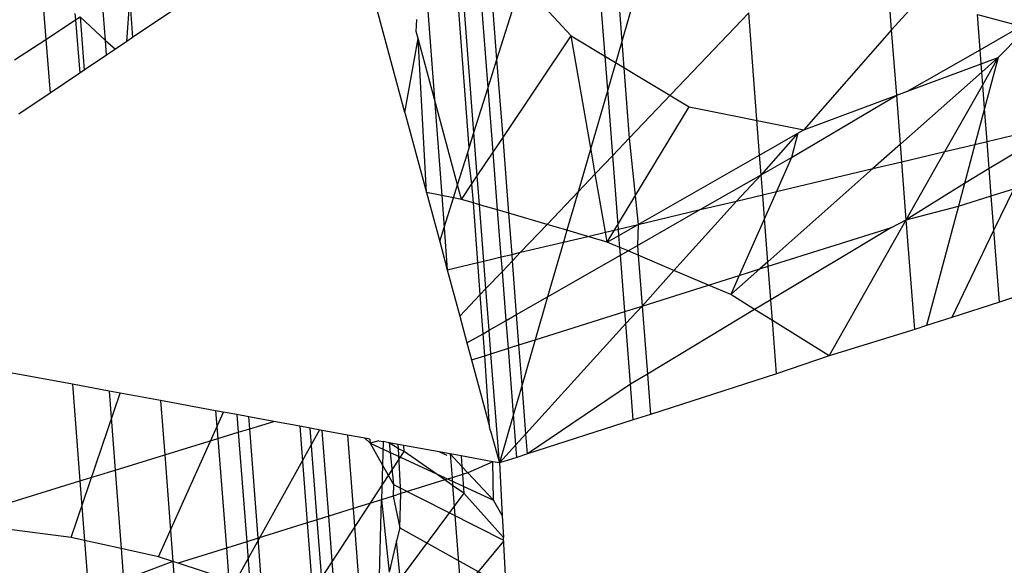
# Model space of a CAD drawing. Units: millimetres. Extents: x 29655 to 30493, y -91333 to -88108.
# Drawn here: x 30083 to 30084, y -91065 to -91064 of the extents above; entities that cross this region are included whole.
import ezdxf

# ---------------------------------------------------------------- set-up
doc = ezdxf.new("R2010")
doc.units = ezdxf.units.MM
doc.header["$LTSCALE"] = 2
doc.layers.add('Strefa Bezpieczna', color=9, linetype='Continuous')
doc.styles.get("Standard").update_dxf_attribs({"font": 'arial.ttf'})
doc.dimstyles.get("Standard").update_dxf_attribs({"dimtxt": 10, "dimasz": 8, "dimexe": 0.18, "dimexo": 0.0625, "dimgap": 10, "dimtad": 0, "dimdec": 0, "dimrnd": 0.5, "dimzin": 0, "dimdsep": 46, "dimtxsty": 'Standard', "dimcen": 0.09, "dimse1": 1, "dimse2": 1, "dimadec": 0, "dimazin": 0, "dimtfac": 1, "dimtdec": 4, "dimtofl": 0, "dimtmove": 0, "dimatfit": 3, "dimfxl": 1, "dimtolj": 1, "dimtzin": 0, "dimarcsym": 0})

# ---------------------------------------------------------------- blocks, each defined once
blk = doc.blocks.new('*D1808')
at = {"layer": 'Defpoints', "color": 0}
for p in [(30358.28395, -88224.1479), (29661.3507, -91332.8092), (30358.28395, -91332.8092)]:
    blk.add_point(p, dxfattribs=at)
at = {"layer": 'Strefa Bezpieczna', "color": 0, "lineweight": -2, "ltscale": 2}
for p, q in [((29661.3507, -88232.1479), (29661.3507, -89753.55855)), ((29661.3507, -91324.8092), (29661.3507, -89803.39855))]:
    blk.add_line(p, q, dxfattribs=at)
at = {"layer": 'Strefa Bezpieczna', "color": 0}
for points in [[(29662.68403, -88232.1479), (29660.01737, -88232.1479), (29661.3507, -88224.1479)], [(29660.01737, -91324.8092), (29662.68403, -91324.8092), (29661.3507, -91332.8092)]]:
    blk.add_solid(points, dxfattribs=at)
at = {"layer": 'Strefa Bezpieczna', "color": 0, "ltscale": 2, "insert": (29661.3507, -89778.47855), "char_height": 10, "attachment_point": 5, "rotation": 90}
blk.add_mtext('\\A1;3109', dxfattribs=at)

msp = doc.modelspace()

# ---------------------------------------------------------------- linework, layer by layer
for p, q in [((30083.38152, -91064.37101), (30083.37061, -91064.22723)), ((30083.38444, -91064.36176), (30083.37403, -91064.22662)), ((30083.46607, -91064.3357), (30083.45859, -91064.23871)), ((30083.39311, -91064.3342), (30083.38575, -91064.23943)), ((30083.4696, -91064.24062), (30083.47465, -91064.30617)), ((30083.49255, -91064.2446), (30083.47465, -91064.30617)), ((30083.39849, -91064.31709), (30083.39313, -91064.24749)), ((30083.35405, -91064.25701), (30083.36035, -91064.34126)), ((30083.34229, -91064.34943), (30083.31868, -91064.26183)), ((30083.12053, -91064.27109), (30083.12314, -91064.30486)), ((30083.39849, -91064.31709), (30083.41342, -91064.26967)), ((30083.41342, -91064.26967), (30083.44374, -91064.30282)), ((30083.63939, -91064.29905), (30083.63755, -91064.2752)), ((30083.17246, -91064.30626), (30083.1743, -91064.28092)), ((30083.1743, -91064.28092), (30083.17606, -91064.30384)), ((30083.65642, -91064.28026), (30083.63939, -91064.29905)), ((30083.15949, -91064.30549), (30083.15766, -91064.28233)), ((30083.20732, -91064.28286), (30083.17606, -91064.30384)), ((30083.12314, -91064.30486), (30083.14123, -91064.29305)), ((30083.1409, -91064.28908), (30083.14123, -91064.29305)), ((30083.14123, -91064.29305), (30083.1441, -91064.29118)), ((30083.14123, -91064.29305), (30083.1439, -91064.32542)), ((30083.1441, -91064.29118), (30083.1466, -91064.32361)), ((30083.1441, -91064.29118), (30083.15949, -91064.30549)), ((30083.34922, -91064.3), (30083.3495, -91064.29273)), ((30083.4792, -91064.36522), (30083.55213, -91064.28878)), ((30083.55881, -91064.37546), (30083.55213, -91064.28878)), ((30083.6917, -91064.28972), (30083.71843, -91064.29689)), ((30083.69336, -91064.31121), (30083.6917, -91064.28972)), ((30083.63939, -91064.29905), (30083.58571, -91064.36013)), ((30083.64246, -91064.33898), (30083.63939, -91064.29905)), ((30083.69336, -91064.31121), (30083.71843, -91064.29689)), ((30083.10405, -91064.31732), (30083.12314, -91064.30486)), ((30083.12314, -91064.30486), (30083.12566, -91064.33766)), ((30083.17606, -91064.30384), (30083.17246, -91064.30626)), ((30083.34229, -91064.34943), (30083.3504, -91064.30439)), ((30083.3504, -91064.30439), (30083.34922, -91064.3)), ((30083.35547, -91064.39836), (30083.3504, -91064.30439)), ((30083.36035, -91064.34126), (30083.3504, -91064.30439)), ((30083.40217, -91064.36478), (30083.44374, -91064.30282)), ((30083.45573, -91064.37126), (30083.44374, -91064.30282)), ((30083.44374, -91064.30282), (30083.51579, -91064.34611)), ((30083.70447, -91064.31587), (30083.71841, -91064.30176)), ((30083.15949, -91064.30549), (30083.16558, -91064.31087)), ((30083.1602, -91064.31448), (30083.15949, -91064.30549)), ((30083.16558, -91064.31087), (30083.1602, -91064.31448)), ((30083.17246, -91064.30626), (30083.16558, -91064.31087)), ((30083.47465, -91064.30617), (30083.46607, -91064.3357)), ((30083.47465, -91064.30617), (30083.4792, -91064.36522)), ((30083.64898, -91064.33655), (30083.69336, -91064.31121)), ((30083.69401, -91064.31977), (30083.69336, -91064.31121)), ((30083.1602, -91064.31448), (30083.1466, -91064.32361)), ((30083.39311, -91064.3342), (30083.39849, -91064.31709)), ((30083.40217, -91064.36478), (30083.39849, -91064.31709)), ((30083.69401, -91064.31977), (30083.70447, -91064.31587)), ((30083.70447, -91064.31587), (30083.6944, -91064.32479)), ((30083.695, -91064.33257), (30083.70447, -91064.31587)), ((30083.70447, -91064.31587), (30083.69612, -91064.34706)), ((30083.64898, -91064.33655), (30083.69401, -91064.31977)), ((30083.6944, -91064.32479), (30083.69401, -91064.31977)), ((30083.1439, -91064.32542), (30083.12566, -91064.33766)), ((30083.1466, -91064.32361), (30083.1439, -91064.32542)), ((30083.6944, -91064.32479), (30083.64476, -91064.36878)), ((30083.695, -91064.33257), (30083.6944, -91064.32479)), ((30083.38444, -91064.36176), (30083.39311, -91064.3342)), ((30083.39618, -91064.37372), (30083.39311, -91064.3342)), ((30083.67193, -91064.37327), (30083.695, -91064.33257)), ((30083.69612, -91064.34706), (30083.695, -91064.33257)), ((30083.12566, -91064.33766), (30083.1066, -91064.35045)), ((30083.37445, -91064.39349), (30083.36035, -91064.34126)), ((30083.36035, -91064.34126), (30083.36476, -91064.40015)), ((30083.46607, -91064.3357), (30083.45573, -91064.37126)), ((30083.46916, -91064.37575), (30083.46607, -91064.3357)), ((30083.57826, -91064.37693), (30083.64246, -91064.33898)), ((30083.58571, -91064.36013), (30083.64246, -91064.33898)), ((30083.64246, -91064.33898), (30083.64898, -91064.33655)), ((30083.64476, -91064.36878), (30083.64246, -91064.33898)), ((30083.46576, -91064.42849), (30083.51579, -91064.34611)), ((30083.51579, -91064.34611), (30083.58571, -91064.36013)), ((30083.69612, -91064.34706), (30083.69027, -91064.36892)), ((30083.69767, -91064.36716), (30083.69612, -91064.34706)), ((30083.34229, -91064.34943), (30083.35547, -91064.39836)), ((30083.38152, -91064.37101), (30083.38444, -91064.36176)), ((30083.38647, -91064.38818), (30083.38444, -91064.36176)), ((30083.39618, -91064.37372), (30083.40217, -91064.36478)), ((30083.40573, -91064.41093), (30083.40217, -91064.36478)), ((30083.46916, -91064.37575), (30083.4792, -91064.36522)), ((30083.4792, -91064.36522), (30083.48468, -91064.41771)), ((30083.55881, -91064.37546), (30083.58222, -91064.36212)), ((30083.58222, -91064.36212), (30083.55974, -91064.3875)), ((30083.58222, -91064.36212), (30083.57826, -91064.37693)), ((30083.58222, -91064.36212), (30083.58571, -91064.36013)), ((30083.69767, -91064.36716), (30083.71808, -91064.36232)), ((30083.38061, -91064.37393), (30083.38152, -91064.37101)), ((30083.45573, -91064.37126), (30083.44798, -91064.39795)), ((30083.45848, -91064.38694), (30083.45573, -91064.37126)), ((30083.64476, -91064.36878), (30083.6279, -91064.38372)), ((30083.64559, -91064.37952), (30083.64476, -91064.36878)), ((30083.67193, -91064.37327), (30083.69027, -91064.36892)), ((30083.69027, -91064.36892), (30083.6839, -91064.39271)), ((30083.69027, -91064.36892), (30083.69767, -91064.36716)), ((30083.69894, -91064.38368), (30083.69767, -91064.36716)), ((30083.37445, -91064.39349), (30083.38061, -91064.37393)), ((30083.3832, -91064.39306), (30083.38061, -91064.37393)), ((30083.38647, -91064.38818), (30083.39618, -91064.37372)), ((30083.39891, -91064.40893), (30083.39618, -91064.37372)), ((30083.45848, -91064.38694), (30083.46916, -91064.37575)), ((30083.47261, -91064.42057), (30083.46916, -91064.37575)), ((30083.48468, -91064.41771), (30083.55881, -91064.37546)), ((30083.55974, -91064.3875), (30083.55881, -91064.37546)), ((30083.55974, -91064.3875), (30083.57826, -91064.37693)), ((30083.57826, -91064.37693), (30083.56906, -91064.39768)), ((30083.64559, -91064.37952), (30083.67193, -91064.37327)), ((30083.64832, -91064.41492), (30083.67193, -91064.37327)), ((30083.71803, -91064.37222), (30083.69894, -91064.38368)), ((30083.6279, -91064.38372), (30083.64559, -91064.37952)), ((30083.64832, -91064.41492), (30083.64559, -91064.37952)), ((30083.3832, -91064.39306), (30083.38647, -91064.38818)), ((30083.38782, -91064.40569), (30083.38647, -91064.38818)), ((30083.44798, -91064.39795), (30083.45848, -91064.38694)), ((30083.4647, -91064.42245), (30083.45848, -91064.38694)), ((30083.5226, -91064.40871), (30083.55974, -91064.3875)), ((30083.55974, -91064.3875), (30083.54475, -91064.40345)), ((30083.56068, -91064.39967), (30083.55974, -91064.3875)), ((30083.6279, -91064.38372), (30083.56383, -91064.44049)), ((30083.56906, -91064.39768), (30083.6279, -91064.38372)), ((30083.69894, -91064.38368), (30083.6839, -91064.39271)), ((30083.70022, -91064.40027), (30083.69894, -91064.38368)), ((30083.37192, -91064.40153), (30083.37445, -91064.39349)), ((30083.37688, -91064.40249), (30083.37445, -91064.39349)), ((30083.37688, -91064.40249), (30083.3832, -91064.39306)), ((30083.38407, -91064.40459), (30083.3832, -91064.39306)), ((30083.6839, -91064.39271), (30083.64832, -91064.41492)), ((30083.6839, -91064.39271), (30083.68018, -91064.4066)), ((30083.36476, -91064.40015), (30083.35547, -91064.39836)), ((30083.35547, -91064.39836), (30083.36352, -91064.42822)), ((30083.36476, -91064.40015), (30083.36622, -91064.41965)), ((30083.37192, -91064.40153), (30083.36476, -91064.40015)), ((30083.36622, -91064.41965), (30083.37192, -91064.40153)), ((30083.37688, -91064.40249), (30083.37192, -91064.40153)), ((30083.42908, -91064.41776), (30083.44798, -91064.39795)), ((30083.44798, -91064.39795), (30083.44119, -91064.4213)), ((30083.54475, -91064.40345), (30083.56068, -91064.39967)), ((30083.56068, -91064.39967), (30083.56906, -91064.39768)), ((30083.56179, -91064.41408), (30083.56068, -91064.39967)), ((30083.56906, -91064.39768), (30083.56179, -91064.41408)), ((30083.68018, -91064.4066), (30083.70022, -91064.40027)), ((30083.70022, -91064.40027), (30083.714, -91064.39593)), ((30083.70183, -91064.42111), (30083.70022, -91064.40027)), ((30083.714, -91064.39593), (30083.70183, -91064.42111)), ((30083.38407, -91064.40459), (30083.37688, -91064.40249)), ((30083.38683, -91064.44093), (30083.38407, -91064.40459)), ((30083.38782, -91064.40569), (30083.38407, -91064.40459)), ((30083.39047, -91064.44006), (30083.38782, -91064.40569)), ((30083.39891, -91064.40893), (30083.38782, -91064.40569)), ((30083.54475, -91064.40345), (30083.50639, -91064.44577)), ((30083.5226, -91064.40871), (30083.54475, -91064.40345)), ((30083.64832, -91064.41492), (30083.68018, -91064.4066)), ((30083.68018, -91064.4066), (30083.66068, -91064.47944)), ((30083.40573, -91064.41093), (30083.39891, -91064.40893)), ((30083.40113, -91064.43753), (30083.39891, -91064.40893)), ((30083.42908, -91064.41776), (30083.40573, -91064.41093)), ((30083.40766, -91064.43598), (30083.40573, -91064.41093)), ((30083.48425, -91064.43061), (30083.5226, -91064.40871)), ((30083.48468, -91064.41771), (30083.5226, -91064.40871)), ((30083.41287, -91064.43475), (30083.42908, -91064.41776)), ((30083.44119, -91064.4213), (30083.42908, -91064.41776)), ((30083.47261, -91064.42057), (30083.48468, -91064.41771)), ((30083.47291, -91064.42442), (30083.48468, -91064.41771)), ((30083.48468, -91064.41771), (30083.48425, -91064.43061)), ((30083.56179, -91064.41408), (30083.54639, -91064.44882)), ((30083.56383, -91064.44049), (30083.56179, -91064.41408)), ((30083.56404, -91064.44325), (30083.63926, -91064.41951)), ((30083.63926, -91064.41951), (30083.56562, -91064.46373)), ((30083.60128, -91064.4979), (30083.64832, -91064.41492)), ((30083.63926, -91064.41951), (30083.64832, -91064.41492)), ((30083.65347, -91064.48176), (30083.64832, -91064.41492)), ((30083.36352, -91064.42822), (30083.36622, -91064.41965)), ((30083.36622, -91064.41965), (30083.36814, -91064.44536)), ((30083.44119, -91064.4213), (30083.43909, -91064.42852)), ((30083.43909, -91064.42852), (30083.45388, -91064.42502)), ((30083.45388, -91064.42502), (30083.44119, -91064.4213)), ((30083.45388, -91064.42502), (30083.4647, -91064.42245)), ((30083.46576, -91064.42849), (30083.45388, -91064.42502)), ((30083.4647, -91064.42245), (30083.47261, -91064.42057)), ((30083.46576, -91064.42849), (30083.4647, -91064.42245)), ((30083.46576, -91064.42849), (30083.47291, -91064.42442)), ((30083.47291, -91064.42442), (30083.47261, -91064.42057)), ((30083.47348, -91064.43177), (30083.47291, -91064.42442)), ((30083.70183, -91064.42111), (30083.67603, -91064.47452)), ((30083.70522, -91064.46514), (30083.70183, -91064.42111)), ((30083.36352, -91064.42822), (30083.36814, -91064.44536)), ((30083.41287, -91064.43475), (30083.43909, -91064.42852)), ((30083.43909, -91064.42852), (30083.42938, -91064.46193)), ((30083.47348, -91064.43177), (30083.46576, -91064.42849)), ((30083.47848, -91064.4339), (30083.48425, -91064.43061)), ((30083.48425, -91064.43061), (30083.4847, -91064.43655)), ((30083.39047, -91064.44006), (30083.40113, -91064.43753)), ((30083.40113, -91064.43753), (30083.40766, -91064.43598)), ((30083.40182, -91064.44634), (30083.40113, -91064.43753)), ((30083.40766, -91064.43598), (30083.41287, -91064.43475)), ((30083.40796, -91064.4399), (30083.40766, -91064.43598)), ((30083.40796, -91064.4399), (30083.41287, -91064.43475)), ((30083.42938, -91064.46193), (30083.47384, -91064.43655)), ((30083.47384, -91064.43655), (30083.47348, -91064.43177)), ((30083.47848, -91064.4339), (30083.47348, -91064.43177)), ((30083.47384, -91064.43655), (30083.47848, -91064.4339)), ((30083.47649, -91064.47088), (30083.47384, -91064.43655)), ((30083.4847, -91064.43655), (30083.47848, -91064.4339)), ((30083.4847, -91064.43655), (30083.48709, -91064.46753)), ((30083.50639, -91064.44577), (30083.4847, -91064.43655)), ((30083.36814, -91064.44536), (30083.38683, -91064.44093)), ((30083.38683, -91064.44093), (30083.39047, -91064.44006)), ((30083.38832, -91064.46049), (30083.38683, -91064.44093)), ((30083.39176, -91064.45687), (30083.39047, -91064.44006)), ((30083.40182, -91064.44634), (30083.40796, -91064.4399)), ((30083.41049, -91064.47272), (30083.40796, -91064.4399)), ((30083.56383, -91064.44049), (30083.55888, -91064.44488)), ((30083.55888, -91064.44488), (30083.56404, -91064.44325)), ((30083.56404, -91064.44325), (30083.56383, -91064.44049)), ((30083.56562, -91064.46373), (30083.56404, -91064.44325)), ((30083.36814, -91064.44536), (30083.37577, -91064.47365)), ((30083.39176, -91064.45687), (30083.40182, -91064.44634)), ((30083.40415, -91064.47634), (30083.40182, -91064.44634)), ((30083.50639, -91064.44577), (30083.48709, -91064.46753)), ((30083.52755, -91064.45476), (30083.50639, -91064.44577)), ((30083.52755, -91064.45476), (30083.54639, -91064.44882)), ((30083.55888, -91064.44488), (30083.54118, -91064.46056)), ((30083.54639, -91064.44882), (30083.54118, -91064.46056)), ((30083.54639, -91064.44882), (30083.55888, -91064.44488)), ((30083.48709, -91064.46753), (30083.52755, -91064.45476)), ((30083.54118, -91064.46056), (30083.52755, -91064.45476)), ((30083.37577, -91064.47365), (30083.38832, -91064.46049)), ((30083.38832, -91064.46049), (30083.39176, -91064.45687)), ((30083.39013, -91064.48435), (30083.38832, -91064.46049)), ((30083.39372, -91064.48229), (30083.39176, -91064.45687)), ((30083.55578, -91064.46963), (30083.54118, -91064.46056)), ((30083.41049, -91064.47272), (30083.42938, -91064.46193)), ((30083.42938, -91064.46193), (30083.42177, -91064.48815)), ((30083.47649, -91064.47088), (30083.48709, -91064.46753)), ((30083.48709, -91064.46753), (30083.47705, -91064.47814)), ((30083.48709, -91064.46753), (30083.49029, -91064.50896)), ((30083.56562, -91064.46373), (30083.55578, -91064.46963)), ((30083.56659, -91064.47635), (30083.56562, -91064.46373)), ((30083.70522, -91064.46514), (30083.67603, -91064.47452)), ((30083.71317, -91064.46258), (30083.70522, -91064.46514)), ((30083.37577, -91064.47365), (30083.38018, -91064.49003)), ((30083.40415, -91064.47634), (30083.41049, -91064.47272)), ((30083.41192, -91064.49125), (30083.41049, -91064.47272)), ((30083.42177, -91064.48815), (30083.47649, -91064.47088)), ((30083.47705, -91064.47814), (30083.47649, -91064.47088)), ((30083.55578, -91064.46963), (30083.49029, -91064.50896)), ((30083.56659, -91064.47635), (30083.55578, -91064.46963)), ((30083.39372, -91064.48229), (30083.40415, -91064.47634)), ((30083.40546, -91064.49329), (30083.40415, -91064.47634)), ((30083.47705, -91064.47814), (30083.4161, -91064.54539)), ((30083.47991, -91064.51519), (30083.47705, -91064.47814)), ((30083.5691, -91064.50886), (30083.56659, -91064.47635)), ((30083.60128, -91064.4979), (30083.56659, -91064.47635)), ((30083.66068, -91064.47944), (30083.65347, -91064.48176)), ((30083.67603, -91064.47452), (30083.66068, -91064.47944)), ((30083.38018, -91064.49003), (30083.39013, -91064.48435)), ((30083.39013, -91064.48435), (30083.39372, -91064.48229)), ((30083.39115, -91064.49781), (30083.39013, -91064.48435)), ((30083.39483, -91064.49665), (30083.39372, -91064.48229)), ((30083.65347, -91064.48176), (30083.60128, -91064.4979)), ((30083.38018, -91064.49003), (30083.38297, -91064.50039)), ((30083.40546, -91064.49329), (30083.41192, -91064.49125)), ((30083.41192, -91064.49125), (30083.42177, -91064.48815)), ((30083.4138, -91064.51557), (30083.41192, -91064.49125)), ((30083.42177, -91064.48815), (30083.4138, -91064.51557)), ((30083.39115, -91064.49781), (30083.39483, -91064.49665)), ((30083.39483, -91064.49665), (30083.40546, -91064.49329)), ((30083.39995, -91064.56319), (30083.39483, -91064.49665)), ((30083.40858, -91064.5335), (30083.40546, -91064.49329)), ((30083.38297, -91064.50039), (30083.39115, -91064.49781)), ((30083.38297, -91064.50039), (30083.39391, -91064.54095)), ((30083.39391, -91064.54095), (30083.39115, -91064.49781)), ((30083.60128, -91064.4979), (30083.5691, -91064.50886)), ((30083.13936, -91064.51524), (30083.09042, -91064.50623)), ((30083.49029, -91064.50896), (30083.47991, -91064.51519)), ((30083.49029, -91064.50896), (30083.49218, -91064.53357)), ((30083.5691, -91064.50886), (30083.49218, -91064.53357)), ((30083.13936, -91064.51524), (30083.1439, -91064.57416)), ((30083.16169, -91064.51935), (30083.13936, -91064.51524)), ((30083.4138, -91064.51557), (30083.40858, -91064.5335)), ((30083.4161, -91064.54539), (30083.4138, -91064.51557)), ((30083.47991, -91064.51519), (30083.41705, -91064.5577)), ((30083.48159, -91064.53697), (30083.47991, -91064.51519)), ((30083.1386, -91064.60874), (30083.16856, -91064.52062)), ((30083.16169, -91064.51935), (30083.16541, -91064.56756)), ((30083.19313, -91064.52514), (30083.16169, -91064.51935)), ((30083.19313, -91064.52514), (30083.19568, -91064.55827)), ((30083.22675, -91064.53133), (30083.19313, -91064.52514)), ((30083.19196, -91064.62041), (30083.23153, -91064.53221)), ((30083.22675, -91064.53133), (30083.22808, -91064.54833)), ((30083.23976, -91064.53373), (30083.22675, -91064.53133)), ((30083.23976, -91064.53373), (30083.24059, -91064.54449)), ((30083.24699, -91064.53506), (30083.23976, -91064.53373)), ((30083.40858, -91064.5335), (30083.39995, -91064.56319)), ((30083.41003, -91064.55208), (30083.40858, -91064.5335)), ((30083.49218, -91064.53357), (30083.48159, -91064.53697)), ((30083.24756, -91064.54235), (30083.24699, -91064.53506)), ((30083.2622, -91064.53786), (30083.24699, -91064.53506)), ((30083.24756, -91064.54235), (30083.2622, -91064.53786)), ((30083.27812, -91064.54079), (30083.2622, -91064.53786)), ((30083.48159, -91064.53697), (30083.41705, -91064.5577)), ((30083.22808, -91064.54833), (30083.24059, -91064.54449)), ((30083.29007, -91064.54299), (30083.23876, -91064.63567)), ((30083.24059, -91064.54449), (30083.24756, -91064.54235)), ((30083.24059, -91064.54449), (30083.24574, -91064.61124)), ((30083.2527, -91064.60907), (30083.24756, -91064.54235)), ((30083.27812, -91064.54079), (30083.28266, -91064.59974)), ((30083.28452, -91064.54197), (30083.27812, -91064.54079)), ((30083.28881, -91064.59782), (30083.28452, -91064.54197)), ((30083.29182, -91064.54331), (30083.28452, -91064.54197)), ((30083.29585, -91064.59563), (30083.29182, -91064.54331)), ((30083.30724, -91064.54615), (30083.29182, -91064.54331)), ((30083.39463, -91064.54364), (30083.39391, -91064.54095)), ((30083.39463, -91064.54364), (30083.39995, -91064.56319)), ((30083.4161, -91064.54539), (30083.41003, -91064.55208)), ((30083.41705, -91064.5577), (30083.4161, -91064.54539)), ((30083.19568, -91064.55827), (30083.22808, -91064.54833)), ((30083.22808, -91064.54833), (30083.2333, -91064.61511)), ((30083.30724, -91064.54615), (30083.3107, -91064.591)), ((30083.31783, -91064.5481), (30083.30724, -91064.54615)), ((30083.31783, -91064.5481), (30083.32105, -91064.5512)), ((30083.32086, -91064.54866), (30083.31783, -91064.5481)), ((30083.32086, -91064.54866), (30083.32105, -91064.5512)), ((30083.32642, -91064.54968), (30083.32105, -91064.5512)), ((30083.32105, -91064.5512), (30083.32861, -91064.56458)), ((30083.32105, -91064.5512), (30083.39636, -91064.58586)), ((30083.32642, -91064.54968), (30083.32899, -91064.55015)), ((30083.32899, -91064.55015), (30083.32861, -91064.56458)), ((30083.3327, -91064.55084), (30083.32899, -91064.55015)), ((30083.3327, -91064.55084), (30083.33527, -91064.57638)), ((30083.33835, -91064.55457), (30083.3327, -91064.55084)), ((30083.3382, -91064.55185), (30083.3327, -91064.55084)), ((30083.27787, -91064.65415), (30083.34186, -91064.55623)), ((30083.33835, -91064.55457), (30083.3382, -91064.55185)), ((30083.34156, -91064.55247), (30083.3382, -91064.55185)), ((30083.34186, -91064.55623), (30083.33835, -91064.55457)), ((30083.33987, -91064.58191), (30083.33835, -91064.55457)), ((30083.34186, -91064.55623), (30083.34156, -91064.55247)), ((30083.36993, -91064.55769), (30083.34156, -91064.55247)), ((30083.3667, -91064.57356), (30083.34186, -91064.55623)), ((30083.36336, -91064.55648), (30083.36787, -91064.55842)), ((30083.37712, -91064.56535), (30083.36993, -91064.55769)), ((30083.36993, -91064.55769), (30083.37105, -91064.5722)), ((30083.37664, -91064.55893), (30083.36993, -91064.55769)), ((30083.41003, -91064.55208), (30083.39995, -91064.56319)), ((30083.41062, -91064.55977), (30083.41003, -91064.55208)), ((30083.41705, -91064.5577), (30083.41062, -91064.55977)), ((30083.16541, -91064.56756), (30083.19568, -91064.55827)), ((30083.19568, -91064.55827), (30083.20069, -91064.62326)), ((30083.37664, -91064.55893), (30083.37712, -91064.56535)), ((30083.39606, -91064.5625), (30083.37664, -91064.55893)), ((30083.39606, -91064.5625), (30083.38072, -91064.56919)), ((30083.39995, -91064.56319), (30083.39606, -91064.5625)), ((30083.39636, -91064.58586), (30083.39606, -91064.5625)), ((30083.41062, -91064.55977), (30083.39995, -91064.56319)), ((30083.39995, -91064.56319), (30083.40171, -91064.59533)), ((30083.1439, -91064.57416), (30083.16541, -91064.56756)), ((30083.16541, -91064.56756), (30083.1691, -91064.61541)), ((30083.32861, -91064.56458), (30083.32805, -91064.5856)), ((30083.32861, -91064.56458), (30083.33527, -91064.57638)), ((30083.37712, -91064.56535), (30083.37748, -91064.5702)), ((30083.38072, -91064.56919), (30083.37712, -91064.56535)), ((30083.38072, -91064.56919), (30083.37748, -91064.5702)), ((30083.39636, -91064.58586), (30083.38072, -91064.56919)), ((30083.09667, -91064.58865), (30083.1439, -91064.57416)), ((30083.1439, -91064.57416), (30083.1467, -91064.61051)), ((30083.3667, -91064.57356), (30083.33987, -91064.58191)), ((30083.37105, -91064.5722), (30083.3667, -91064.57356)), ((30083.37141, -91064.57684), (30083.3667, -91064.57356)), ((30083.37748, -91064.5702), (30083.37105, -91064.5722)), ((30083.37105, -91064.5722), (30083.37141, -91064.57684)), ((30083.37748, -91064.5702), (30083.37834, -91064.58168)), ((30083.37834, -91064.58168), (30083.30831, -91064.67538)), ((30083.33527, -91064.57638), (30083.33518, -91064.58337)), ((30083.33527, -91064.57638), (30083.40254, -91064.61018)), ((30083.37834, -91064.58168), (30083.37141, -91064.57684)), ((30083.37141, -91064.57684), (30083.382, -91064.71416)), ((30083.40245, -91064.60859), (30083.37834, -91064.58168)), ((30083.32805, -91064.5856), (30083.3107, -91064.591)), ((30083.3266, -91064.63942), (30083.32805, -91064.5856)), ((30083.33518, -91064.58337), (30083.32805, -91064.5856)), ((30083.32805, -91064.5856), (30083.3326, -91064.62982)), ((30083.33987, -91064.58191), (30083.33518, -91064.58337)), ((30083.33518, -91064.58337), (30083.33916, -91064.6028)), ((30083.33916, -91064.6028), (30083.33987, -91064.58191)), ((30083.40171, -91064.59533), (30083.39636, -91064.58586)), ((30083.3107, -91064.591), (30083.29585, -91064.59563)), ((30083.3107, -91064.591), (30083.31577, -91064.65676)), ((30083.28266, -91064.59974), (30083.2527, -91064.60907)), ((30083.28881, -91064.59782), (30083.28266, -91064.59974)), ((30083.28266, -91064.59974), (30083.28737, -91064.66077)), ((30083.29585, -91064.59563), (30083.28881, -91064.59782)), ((30083.29401, -91064.66541), (30083.28881, -91064.59782)), ((30083.30158, -91064.67069), (30083.29585, -91064.59563)), ((30083.40171, -91064.59533), (30083.40245, -91064.60859)), ((30083.1386, -91064.60874), (30083.09778, -91064.60331)), ((30083.33916, -91064.6028), (30083.33725, -91064.61064)), ((30083.33916, -91064.6028), (30083.40416, -91064.63904)), ((30083.1467, -91064.61051), (30083.1386, -91064.60874)), ((30083.1691, -91064.61541), (30083.1467, -91064.61051)), ((30083.1467, -91064.61051), (30083.14908, -91064.64135)), ((30083.24574, -91064.61124), (30083.2333, -91064.61511)), ((30083.2527, -91064.60907), (30083.24574, -91064.61124)), ((30083.24574, -91064.61124), (30083.24796, -91064.64002)), ((30083.25536, -91064.64351), (30083.2527, -91064.60907)), ((30083.32934, -91064.69885), (30083.40259, -91064.61096)), ((30083.33725, -91064.61064), (30083.3326, -91064.62982)), ((30083.3508, -91064.74812), (30083.33725, -91064.61064)), ((30083.40686, -91064.68708), (30083.40245, -91064.60859)), ((30083.19196, -91064.62041), (30083.1691, -91064.61541)), ((30083.1691, -91064.61541), (30083.17058, -91064.63465)), ((30083.2333, -91064.61511), (30083.20385, -91064.62429)), ((30083.2333, -91064.61511), (30083.23481, -91064.63438)), ((30083.20069, -91064.62326), (30083.17058, -91064.63465)), ((30083.20069, -91064.62326), (30083.19196, -91064.62041)), ((30083.20069, -91064.62326), (30083.20897, -91064.7306)), ((30083.20385, -91064.62429), (30083.20069, -91064.62326)), ((30083.23481, -91064.63438), (30083.20385, -91064.62429))]:
    msp.add_line(p, q)

# ---------------------------------------------------------------- dimensions: what is measured, and where the dimension line sits
at = {"layer": 'Strefa Bezpieczna', "ltscale": 2}
dim = msp.add_linear_dim(base=(29661.3507, -91332.8092), p1=(30358.28395, -88224.1479), p2=(30358.28395, -91332.8092), angle=90, dimstyle='Standard', override={"dimlfac": 1}, dxfattribs=at)
dim.commit()
dim.dimension.update_dxf_attribs({"geometry": '*D1808', "text_midpoint": (29661.3507, -89778.47855)})

doc.saveas('drawing.dxf')
